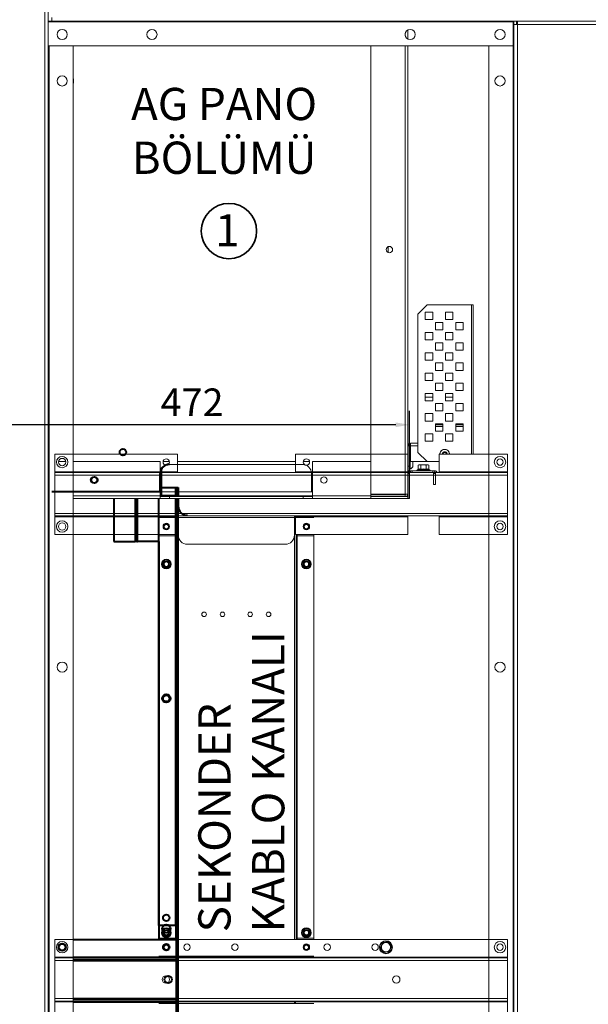
# Model space of a CAD drawing. Units: millimetres. Extents: x -805 to 21073, y 448 to 5536.
# Drawn here: x 1755 to 2372, y 3032 to 4100 of the extents above; entities that cross this region are included whole.
import ezdxf

# ---------------------------------------------------------------- set-up
doc = ezdxf.new("R2010")
doc.units = ezdxf.units.MM
doc.header["$LTSCALE"] = 5
doc.layers.get('0').update_dxf_attribs({"lineweight": 35})
doc.layers.add('olcu', color=1, linetype='Continuous', lineweight=25)
doc.styles.get("Standard").update_dxf_attribs({"font": 'txt', "height": 30})
doc.dimstyles.new('ölçel 1-10', dxfattribs={"dimtxt": 30, "dimasz": 15, "dimexe": 15, "dimexo": 0, "dimgap": 4, "dimtad": 1, "dimtxsty": 'Standard', "dimcen": 2.5, "dimclrd": 1, "dimclre": 1, "dimclrt": 1, "dimadec": 0, "dimazin": 0, "dimtfac": 1, "dimtmove": 0, "dimatfit": 3, "dimfxl": 1, "dimarcsym": 0})

# ---------------------------------------------------------------- blocks, each defined once
blk = doc.blocks.new('*D2613')
at = {"layer": 'Defpoints', "color": 0}
for p in [(1705.9, 3660.6), (1705.9, 3580.7), (2177.9, 3580.7)]:
    blk.add_point(p, dxfattribs=at)
at = {"layer": 'olcu', "color": 1, "lineweight": -2}
for p, q in [((1705.9, 3580.7), (1705.9, 3675.6)), ((2177.9, 3580.7), (2177.9, 3675.6)), ((2162.9, 3660.6), (1720.9, 3660.6))]:
    blk.add_line(p, q, dxfattribs=at)
at = {"layer": 'olcu', "color": 1}
for points in [[(1720.9, 3663.1), (1720.9, 3658.1), (1705.9, 3660.6)], [(2162.9, 3658.1), (2162.9, 3663.1), (2177.9, 3660.6)]]:
    blk.add_solid(points, dxfattribs=at)
at = {"layer": 'olcu', "color": 1, "insert": (1941.9, 3681.1), "char_height": 30, "attachment_point": 5}
blk.add_mtext('472', dxfattribs=at)

msp = doc.modelspace()

# ---------------------------------------------------------------- linework, layer by layer
at = {"color": 7, "linetype": 'Continuous', "lineweight": 15}
for p, q in [((1782.143, 4158.681), (1782.143, 1958.681)), ((1785.943, 4158.681), (1785.943, 1958.681)), ((1785.943, 4101.681), (1785.943, 4098.681)), ((1785.943, 4098.681), (1789.743, 4098.681)), ((1789.743, 4098.681), (1789.743, 4102.481)), ((1789.743, 4098.681), (4422.143, 4098.681)), ((2290.943, 4097.681), (2290.193, 4097.681)), ((2290.193, 4097.681), (2290.193, 4071.681)), ((2293.943, 4098.681), (2290.943, 4098.681)), ((2290.943, 4094.881), (2290.943, 4098.681)), ((2294.743, 4094.881), (2290.943, 4094.881)), ((2290.943, 2062.481), (2290.943, 4094.881)), ((2293.943, 4094.881), (2293.943, 4098.681)), ((2294.743, 4097.681), (2293.943, 4097.681)), ((2294.743, 4098.681), (2407.143, 4098.681)), ((2294.743, 4098.681), (2294.743, 4094.881)), ((2294.743, 2062.481), (2294.743, 4094.881)), ((2294.743, 4094.881), (2407.143, 4094.881)), ((2175.943, 4079.282), (2175.943, 4089.08)), ((1785.943, 4071.681), (2290.193, 4071.681)), ((1812.943, 2085.681), (1812.943, 4071.681)), ((2135.943, 3585.481), (2135.943, 4071.681)), ((2175.943, 3607.881), (2175.943, 4071.681)), ((2263.943, 2085.681), (2263.943, 4071.681)), ((2186.943, 3780.681), (2196.943, 3790.681)), ((2196.943, 3790.681), (2186.943, 3780.681)), ((2194.943, 3774.681), (2194.943, 3782.681)), ((2194.943, 3782.681), (2202.943, 3782.681)), ((2194.943, 3774.681), (2194.943, 3782.681)), ((2194.943, 3782.681), (2202.943, 3782.681)), ((2245.143, 3790.681), (2196.943, 3790.681)), ((2196.943, 3790.681), (2245.143, 3790.681)), ((2202.943, 3782.681), (2202.943, 3774.681)), ((2202.943, 3782.681), (2202.943, 3774.681)), ((2216.943, 3774.681), (2216.943, 3782.681)), ((2216.943, 3782.681), (2224.943, 3782.681)), ((2216.943, 3782.681), (2224.943, 3782.681)), ((2216.943, 3774.681), (2216.943, 3782.681)), ((2224.943, 3782.681), (2224.943, 3774.681)), ((2224.943, 3782.681), (2224.943, 3774.681)), ((2246.943, 3790.681), (2245.143, 3790.681)), ((2245.143, 3790.681), (2246.943, 3790.681)), ((2246.943, 3790.681), (2246.943, 3628.681)), ((2246.943, 3790.681), (2246.943, 3628.681)), ((2186.943, 3780.681), (2186.943, 3630.681)), ((2186.943, 3780.681), (2186.943, 3630.681)), ((2202.943, 3774.681), (2194.943, 3774.681)), ((2202.943, 3774.681), (2194.943, 3774.681)), ((2205.943, 3763.681), (2205.943, 3771.681)), ((2205.943, 3771.681), (2213.943, 3771.681)), ((2205.943, 3771.681), (2213.943, 3771.681)), ((2205.943, 3763.681), (2205.943, 3771.681)), ((2213.943, 3771.681), (2213.943, 3763.681)), ((2213.943, 3771.681), (2213.943, 3763.681)), ((2224.943, 3774.681), (2216.943, 3774.681)), ((2224.943, 3774.681), (2216.943, 3774.681)), ((2227.943, 3763.681), (2227.943, 3771.681)), ((2227.943, 3771.681), (2235.943, 3771.681)), ((2227.943, 3771.681), (2235.943, 3771.681)), ((2227.943, 3763.681), (2227.943, 3771.681)), ((2235.943, 3771.681), (2235.943, 3763.681)), ((2235.943, 3771.681), (2235.943, 3763.681)), ((2213.943, 3763.681), (2205.943, 3763.681)), ((2213.943, 3763.681), (2205.943, 3763.681)), ((2235.943, 3763.681), (2227.943, 3763.681)), ((2235.943, 3763.681), (2227.943, 3763.681)), ((2194.943, 3752.681), (2194.943, 3760.681)), ((2194.943, 3760.681), (2202.943, 3760.681)), ((2194.943, 3760.681), (2202.943, 3760.681)), ((2194.943, 3752.681), (2194.943, 3760.681)), ((2202.943, 3752.681), (2194.943, 3752.681)), ((2202.943, 3752.681), (2194.943, 3752.681)), ((2202.943, 3760.681), (2202.943, 3752.681)), ((2202.943, 3760.681), (2202.943, 3752.681)), ((2216.943, 3752.681), (2216.943, 3760.681)), ((2216.943, 3760.681), (2224.943, 3760.681)), ((2216.943, 3760.681), (2224.943, 3760.681)), ((2216.943, 3752.681), (2216.943, 3760.681)), ((2224.943, 3752.681), (2216.943, 3752.681)), ((2224.943, 3752.681), (2216.943, 3752.681)), ((2224.943, 3760.681), (2224.943, 3752.681)), ((2224.943, 3760.681), (2224.943, 3752.681)), ((2205.943, 3741.681), (2205.943, 3749.681)), ((2205.943, 3749.681), (2213.943, 3749.681)), ((2205.943, 3749.681), (2213.943, 3749.681)), ((2205.943, 3741.681), (2205.943, 3749.681)), ((2213.943, 3741.681), (2205.943, 3741.681)), ((2213.943, 3741.681), (2205.943, 3741.681)), ((2213.943, 3749.681), (2213.943, 3741.681)), ((2213.943, 3749.681), (2213.943, 3741.681)), ((2227.943, 3741.681), (2227.943, 3749.681)), ((2227.943, 3749.681), (2235.943, 3749.681)), ((2227.943, 3749.681), (2235.943, 3749.681)), ((2227.943, 3741.681), (2227.943, 3749.681)), ((2235.943, 3741.681), (2227.943, 3741.681)), ((2235.943, 3741.681), (2227.943, 3741.681)), ((2235.943, 3749.681), (2235.943, 3741.681)), ((2235.943, 3749.681), (2235.943, 3741.681)), ((2194.943, 3730.681), (2194.943, 3738.681)), ((2194.943, 3738.681), (2202.943, 3738.681)), ((2194.943, 3738.681), (2202.943, 3738.681)), ((2194.943, 3730.681), (2194.943, 3738.681)), ((2202.943, 3730.681), (2194.943, 3730.681)), ((2202.943, 3730.681), (2194.943, 3730.681)), ((2202.943, 3738.681), (2202.943, 3730.681)), ((2202.943, 3738.681), (2202.943, 3730.681)), ((2216.943, 3730.681), (2216.943, 3738.681)), ((2216.943, 3738.681), (2224.943, 3738.681)), ((2216.943, 3738.681), (2224.943, 3738.681)), ((2216.943, 3730.681), (2216.943, 3738.681)), ((2224.943, 3730.681), (2216.943, 3730.681)), ((2224.943, 3730.681), (2216.943, 3730.681)), ((2224.943, 3738.681), (2224.943, 3730.681)), ((2224.943, 3738.681), (2224.943, 3730.681)), ((2205.943, 3719.681), (2205.943, 3727.681)), ((2205.943, 3727.681), (2213.943, 3727.681)), ((2205.943, 3727.681), (2213.943, 3727.681)), ((2205.943, 3719.681), (2205.943, 3727.681)), ((2213.943, 3719.681), (2205.943, 3719.681)), ((2213.943, 3719.681), (2205.943, 3719.681)), ((2213.943, 3727.681), (2213.943, 3719.681)), ((2213.943, 3727.681), (2213.943, 3719.681)), ((2227.943, 3719.681), (2227.943, 3727.681)), ((2227.943, 3727.681), (2235.943, 3727.681)), ((2227.943, 3727.681), (2235.943, 3727.681)), ((2227.943, 3719.681), (2227.943, 3727.681)), ((2235.943, 3719.681), (2227.943, 3719.681)), ((2235.943, 3719.681), (2227.943, 3719.681)), ((2235.943, 3727.681), (2235.943, 3719.681)), ((2235.943, 3727.681), (2235.943, 3719.681)), ((2194.943, 3708.681), (2194.943, 3716.681)), ((2194.943, 3716.681), (2202.943, 3716.681)), ((2194.943, 3716.681), (2202.943, 3716.681)), ((2194.943, 3708.681), (2194.943, 3716.681)), ((2202.943, 3708.681), (2194.943, 3708.681)), ((2202.943, 3708.681), (2194.943, 3708.681)), ((2202.943, 3716.681), (2202.943, 3708.681)), ((2202.943, 3716.681), (2202.943, 3708.681)), ((2216.943, 3708.681), (2216.943, 3716.681)), ((2216.943, 3716.681), (2224.943, 3716.681)), ((2216.943, 3716.681), (2224.943, 3716.681)), ((2216.943, 3708.681), (2216.943, 3716.681)), ((2224.943, 3708.681), (2216.943, 3708.681)), ((2224.943, 3708.681), (2216.943, 3708.681)), ((2224.943, 3716.681), (2224.943, 3708.681)), ((2224.943, 3716.681), (2224.943, 3708.681)), ((2205.943, 3697.681), (2205.943, 3705.681)), ((2205.943, 3705.681), (2213.943, 3705.681)), ((2205.943, 3705.681), (2213.943, 3705.681)), ((2205.943, 3697.681), (2205.943, 3705.681)), ((2213.943, 3697.681), (2205.943, 3697.681)), ((2213.943, 3697.681), (2205.943, 3697.681)), ((2213.943, 3705.681), (2213.943, 3697.681)), ((2213.943, 3705.681), (2213.943, 3697.681)), ((2227.943, 3697.681), (2227.943, 3705.681)), ((2227.943, 3705.681), (2235.943, 3705.681)), ((2227.943, 3705.681), (2235.943, 3705.681)), ((2227.943, 3697.681), (2227.943, 3705.681)), ((2235.943, 3697.681), (2227.943, 3697.681)), ((2235.943, 3697.681), (2227.943, 3697.681)), ((2235.943, 3705.681), (2235.943, 3697.681)), ((2235.943, 3705.681), (2235.943, 3697.681)), ((2194.943, 3686.681), (2194.943, 3694.681)), ((2194.943, 3694.681), (2202.943, 3694.681)), ((2194.943, 3694.681), (2202.943, 3694.681)), ((2194.943, 3686.681), (2194.943, 3694.681)), ((2194.943, 3690.681), (2202.943, 3690.681)), ((2202.943, 3690.681), (2194.943, 3690.681)), ((2202.943, 3686.681), (2194.943, 3686.681)), ((2202.943, 3686.681), (2194.943, 3686.681)), ((2202.943, 3694.681), (2202.943, 3686.681)), ((2202.943, 3694.681), (2202.943, 3686.681)), ((2216.943, 3686.681), (2216.943, 3694.681)), ((2216.943, 3694.681), (2224.943, 3694.681)), ((2216.943, 3694.681), (2224.943, 3694.681)), ((2216.943, 3686.681), (2216.943, 3694.681)), ((2216.943, 3690.681), (2224.943, 3690.681)), ((2218.443, 3690.681), (2216.943, 3690.681)), ((2224.943, 3686.681), (2216.943, 3686.681)), ((2224.943, 3686.681), (2216.943, 3686.681)), ((2224.943, 3690.681), (2218.443, 3690.681)), ((2224.943, 3694.681), (2224.943, 3686.681)), ((2224.943, 3694.681), (2224.943, 3686.681)), ((2205.943, 3675.681), (2205.943, 3683.681)), ((2205.943, 3683.681), (2213.943, 3683.681)), ((2205.943, 3683.681), (2213.943, 3683.681)), ((2205.943, 3675.681), (2205.943, 3683.681)), ((2213.943, 3675.681), (2205.943, 3675.681)), ((2213.943, 3675.681), (2205.943, 3675.681)), ((2213.943, 3683.681), (2213.943, 3675.681)), ((2213.943, 3683.681), (2213.943, 3675.681)), ((2227.943, 3675.681), (2227.943, 3683.681)), ((2227.943, 3683.681), (2235.943, 3683.681)), ((2227.943, 3683.681), (2235.943, 3683.681)), ((2227.943, 3675.681), (2227.943, 3683.681)), ((2235.943, 3675.681), (2227.943, 3675.681)), ((2235.943, 3675.681), (2227.943, 3675.681)), ((2235.943, 3683.681), (2235.943, 3675.681)), ((2235.943, 3683.681), (2235.943, 3675.681)), ((2194.943, 3664.681), (2194.943, 3672.681)), ((2194.943, 3672.681), (2202.943, 3672.681)), ((2194.943, 3672.681), (2202.943, 3672.681)), ((2194.943, 3664.681), (2194.943, 3672.681)), ((2202.943, 3672.681), (2202.943, 3664.681)), ((2202.943, 3672.681), (2202.943, 3664.681)), ((2216.943, 3664.681), (2216.943, 3672.681)), ((2216.943, 3672.681), (2224.943, 3672.681)), ((2216.943, 3672.681), (2224.943, 3672.681)), ((2216.943, 3664.681), (2216.943, 3672.681)), ((2224.943, 3672.681), (2224.943, 3664.681)), ((2224.943, 3672.681), (2224.943, 3664.681)), ((2202.943, 3664.681), (2194.943, 3664.681)), ((2202.943, 3664.681), (2194.943, 3664.681)), ((2205.943, 3653.681), (2205.943, 3661.681)), ((2205.943, 3661.681), (2213.943, 3661.681)), ((2205.943, 3661.681), (2213.943, 3661.681)), ((2205.943, 3653.681), (2205.943, 3661.681)), ((2205.943, 3660.681), (2213.943, 3660.681)), ((2213.943, 3660.681), (2205.943, 3660.681)), ((2205.943, 3658.681), (2213.943, 3658.681)), ((2213.943, 3658.681), (2205.943, 3658.681)), ((2213.943, 3661.681), (2213.943, 3653.681)), ((2213.943, 3661.681), (2213.943, 3653.681)), ((2224.943, 3664.681), (2216.943, 3664.681)), ((2224.943, 3664.681), (2216.943, 3664.681)), ((2227.943, 3653.681), (2227.943, 3661.681)), ((2227.943, 3661.681), (2235.943, 3661.681)), ((2227.943, 3661.681), (2235.943, 3661.681)), ((2227.943, 3653.681), (2227.943, 3661.681)), ((2227.943, 3660.681), (2235.943, 3660.681)), ((2235.943, 3660.681), (2227.943, 3660.681)), ((2227.943, 3658.681), (2235.943, 3658.681)), ((2235.943, 3658.681), (2227.943, 3658.681)), ((2235.943, 3661.681), (2235.943, 3653.681)), ((2235.943, 3661.681), (2235.943, 3653.681)), ((2194.943, 3642.681), (2194.943, 3650.681)), ((2194.943, 3650.681), (2202.943, 3650.681)), ((2194.943, 3650.681), (2202.943, 3650.681)), ((2194.943, 3642.681), (2194.943, 3650.681)), ((2202.943, 3650.681), (2202.943, 3642.681)), ((2202.943, 3650.681), (2202.943, 3642.681)), ((2213.943, 3653.681), (2205.943, 3653.681)), ((2213.943, 3653.681), (2205.943, 3653.681)), ((2216.943, 3642.681), (2216.943, 3650.681)), ((2216.943, 3650.681), (2224.943, 3650.681)), ((2216.943, 3650.681), (2224.943, 3650.681)), ((2216.943, 3642.681), (2216.943, 3650.681)), ((2224.943, 3650.681), (2224.943, 3642.681)), ((2224.943, 3650.681), (2224.943, 3642.681)), ((2235.943, 3653.681), (2227.943, 3653.681)), ((2235.943, 3653.681), (2227.943, 3653.681)), ((2175.943, 3637.881), (2177.943, 3637.881)), ((2177.943, 3637.881), (2175.943, 3637.881)), ((2177.943, 3615.681), (2177.943, 3637.881)), ((2177.943, 3615.681), (2177.943, 3637.881)), ((2177.945, 3637.931), (2178.323, 3637.931)), ((2178.323, 3637.931), (2177.945, 3637.931)), ((2178.323, 3627.431), (2178.323, 3637.931)), ((2178.323, 3637.931), (2178.323, 3637.533)), ((2178.323, 3637.533), (2178.323, 3627.431)), ((2178.743, 3638.681), (2178.743, 3640.681)), ((2178.743, 3640.681), (2178.943, 3640.681)), ((2178.743, 3640.681), (2178.743, 3638.681)), ((2178.743, 3640.681), (2178.943, 3640.681)), ((2178.743, 3638.681), (2178.943, 3638.681)), ((2178.743, 3638.681), (2178.943, 3638.681)), ((2178.943, 3640.681), (2178.943, 3637.881)), ((2186.943, 3640.681), (2178.943, 3640.681)), ((2178.943, 3637.881), (2178.943, 3640.681)), ((2178.943, 3640.681), (2186.943, 3640.681)), ((2178.943, 3620.681), (2178.943, 3637.881)), ((2178.943, 3637.881), (2178.943, 3620.681)), ((2202.943, 3642.681), (2194.943, 3642.681)), ((2202.943, 3642.681), (2194.943, 3642.681)), ((2224.943, 3642.681), (2216.943, 3642.681)), ((2224.943, 3642.681), (2216.943, 3642.681)), ((1792.943, 3628.681), (1792.943, 3609.481)), ((1792.943, 3628.681), (1925.943, 3628.681)), ((1812.943, 3628.681), (1925.943, 3628.681)), ((1925.943, 3628.681), (1925.943, 3609.481)), ((1925.943, 3609.481), (1925.943, 3628.681)), ((2053.943, 3609.481), (2053.943, 3628.681)), ((2053.943, 3628.681), (2175.943, 3628.681)), ((2053.943, 3628.681), (2053.943, 3609.481)), ((2053.943, 3628.681), (2175.943, 3628.681)), ((2175.943, 3628.681), (2175.943, 3609.481)), ((2175.943, 3609.481), (2175.943, 3628.681)), ((2178.323, 3627.431), (2177.943, 3627.431)), ((2177.943, 3627.431), (2178.323, 3627.431)), ((2177.943, 3622.931), (2178.323, 3622.931)), ((2178.323, 3622.931), (2177.943, 3622.931)), ((2178.323, 3612.431), (2178.323, 3622.931)), ((2178.323, 3622.931), (2178.323, 3622.533)), ((2178.323, 3622.533), (2178.323, 3612.431)), ((2196.943, 3620.681), (2186.943, 3630.681)), ((2186.943, 3630.681), (2196.943, 3620.681)), ((2209.943, 3628.681), (2283.943, 3628.681)), ((2209.943, 3609.481), (2209.943, 3628.681)), ((2209.943, 3628.681), (2209.943, 3609.481)), ((2209.943, 3628.681), (2283.943, 3628.681)), ((2215.639, 3630.97), (2213.809, 3629.563)), ((2213.809, 3629.563), (2213.925, 3628.681)), ((2213.925, 3628.681), (2214.112, 3630.088)), ((2214.112, 3630.088), (2216.246, 3630.97)), ((2217.774, 3630.088), (2215.639, 3630.97)), ((2216.246, 3630.97), (2218.077, 3629.563)), ((2217.96, 3628.681), (2217.774, 3630.088)), ((2218.077, 3629.563), (2217.96, 3628.681)), ((2283.943, 3628.681), (2283.943, 3609.481)), ((2283.943, 3609.481), (2283.943, 3628.681)), ((1796.974, 3620.681), (1804.912, 3620.681)), ((1812.943, 3620.681), (1907.443, 3620.681)), ((1907.443, 3583.481), (1907.443, 3620.681)), ((1917.407, 3620.681), (1910.479, 3620.681)), ((1916.443, 3617.681), (2061.443, 3617.681)), ((2053.943, 3620.681), (1925.943, 3620.681)), ((1925.943, 3617.681), (2053.943, 3617.681)), ((2069.407, 3620.681), (2062.479, 3620.681)), ((2072.443, 3620.681), (2135.943, 3620.681)), ((2072.443, 3583.481), (2072.443, 3620.681)), ((2135.943, 3583.481), (2135.943, 3620.681)), ((2177.943, 3615.681), (2175.943, 3615.681)), ((2175.943, 3615.681), (2177.943, 3615.681)), ((2177.943, 3610.681), (2177.943, 3615.681)), ((2177.943, 3615.681), (2177.943, 3610.681)), ((2178.323, 3612.431), (2177.943, 3612.431)), ((2177.943, 3612.431), (2178.323, 3612.431)), ((2196.943, 3620.681), (2178.943, 3620.681)), ((2178.943, 3620.681), (2196.943, 3620.681)), ((2181.027, 3620.681), (2181.243, 3620.306)), ((2181.243, 3620.306), (2181.027, 3620.681)), ((2181.243, 3615.056), (2181.243, 3620.306)), ((2181.243, 3620.306), (2181.243, 3620.107)), ((2181.243, 3620.107), (2181.243, 3615.056)), ((2186.205, 3611.748), (2186.844, 3611.981)), ((2187.169, 3616.834), (2187.943, 3617.281)), ((2187.169, 3612.397), (2187.169, 3616.834)), ((2187.943, 3617.281), (2188.613, 3617.281)), ((2190.056, 3616.834), (2188.613, 3617.281)), ((2192.943, 3617.281), (2188.613, 3617.281)), ((2190.056, 3612.397), (2190.056, 3616.834)), ((2192.943, 3617.281), (2197.273, 3617.281)), ((2195.83, 3612.397), (2195.83, 3616.834)), ((2209.943, 3620.681), (2196.943, 3620.681)), ((2196.943, 3620.681), (2209.943, 3620.681)), ((2198.716, 3616.834), (2197.273, 3617.281)), ((2197.273, 3617.281), (2197.943, 3617.281)), ((2197.943, 3617.281), (2198.716, 3616.834)), ((2198.716, 3612.397), (2198.716, 3616.834)), ((2199.042, 3611.981), (2199.681, 3611.748)), ((1792.943, 3609.481), (1792.943, 3608.681)), ((1792.943, 3609.481), (1925.943, 3609.481)), ((1792.943, 3608.681), (2283.943, 3608.681)), ((1792.943, 3608.681), (1792.943, 3605.881)), ((1792.943, 3605.881), (2283.943, 3605.881)), ((1792.943, 3605.881), (1792.943, 3564.481)), ((1812.943, 3608.681), (2283.943, 3608.681)), ((1925.943, 3609.481), (1925.943, 3608.681)), ((1925.943, 3608.681), (1925.943, 3609.481)), ((2053.943, 3608.681), (2053.943, 3609.481)), ((2053.943, 3609.481), (2175.943, 3609.481)), ((2053.943, 3609.481), (2053.943, 3608.681)), ((2053.943, 3609.481), (2175.943, 3609.481)), ((2071.443, 3607.681), (2071.443, 3587.681)), ((2175.943, 3610.681), (2177.943, 3610.681)), ((2177.943, 3610.681), (2175.943, 3610.681)), ((2175.943, 3609.481), (2175.943, 3608.681)), ((2175.943, 3608.681), (2175.943, 3609.481)), ((2175.943, 3607.881), (2177.943, 3607.881)), ((2175.943, 3607.881), (2175.943, 3607.681)), ((2177.943, 3607.681), (2175.943, 3607.681)), ((2175.943, 3580.681), (2175.943, 3607.681)), ((2177.943, 3607.881), (2177.943, 3607.681)), ((2177.943, 3580.681), (2177.943, 3607.681)), ((2178.743, 3608.681), (2178.743, 3610.681)), ((2203.143, 3610.681), (2178.743, 3610.681)), ((2203.143, 3608.681), (2178.743, 3608.681)), ((2180.743, 3608.681), (2180.743, 3610.681)), ((2205.143, 3610.681), (2180.743, 3610.681)), ((2203.143, 3610.681), (2203.143, 3608.681)), ((2203.943, 3607.881), (2205.943, 3607.881)), ((2203.943, 3607.681), (2203.943, 3607.881)), ((2205.943, 3607.681), (2203.943, 3607.681)), ((2203.943, 3607.681), (2203.943, 3595.681)), ((2205.143, 3610.681), (2205.143, 3608.681)), ((2205.943, 3607.681), (2205.943, 3607.881)), ((2205.943, 3595.681), (2205.943, 3607.681)), ((2209.943, 3609.481), (2283.943, 3609.481)), ((2209.943, 3608.681), (2209.943, 3609.481)), ((2209.943, 3609.481), (2209.943, 3608.681)), ((2209.943, 3609.481), (2283.943, 3609.481)), ((2283.943, 3609.481), (2283.943, 3608.681)), ((2283.943, 3608.681), (2283.943, 3609.481)), ((2283.943, 3608.681), (2283.943, 3605.881)), ((2283.943, 3605.881), (2283.943, 3608.681)), ((2283.943, 3605.881), (2283.943, 3564.481)), ((2283.943, 3564.481), (2283.943, 3605.881)), ((2205.943, 3595.681), (2203.943, 3595.681)), ((1812.943, 3580.681), (1907.443, 3580.681)), ((2071.443, 3587.681), (1907.443, 3587.681)), ((1907.443, 3580.681), (1907.443, 3583.481)), ((1917.443, 3582.681), (1907.443, 3582.681)), ((1907.443, 3580.681), (1917.443, 3580.681)), ((1917.443, 3580.681), (1917.443, 3582.681)), ((1917.443, 3582.681), (2062.443, 3582.681)), ((1917.443, 3580.681), (2062.443, 3580.681)), ((2062.443, 3582.681), (2062.443, 3580.681)), ((2072.443, 3582.681), (2062.443, 3582.681)), ((2062.443, 3580.681), (2072.443, 3580.681)), ((2072.443, 3587.681), (2071.443, 3587.681)), ((2072.443, 3583.481), (2135.943, 3583.481)), ((2072.443, 3583.481), (2072.443, 3580.681)), ((2072.443, 3580.681), (2135.943, 3580.681)), ((2173.143, 3585.481), (2135.943, 3585.481)), ((2135.943, 3584.681), (2173.143, 3584.681)), ((2135.943, 3582.681), (2135.943, 3584.681)), ((2135.943, 3580.681), (2135.943, 3582.681)), ((2135.943, 3582.681), (2173.143, 3582.681)), ((2175.943, 3580.681), (2135.943, 3580.681)), ((2173.143, 3585.481), (2175.943, 3585.481)), ((2173.143, 3584.681), (2173.143, 3582.681)), ((2175.943, 3582.681), (2173.143, 3582.681)), ((2177.943, 3580.681), (2175.943, 3580.681)), ((1792.943, 3564.481), (2283.943, 3564.481)), ((1792.943, 3564.481), (1792.943, 3561.681)), ((1792.943, 3561.681), (2283.943, 3561.681)), ((1792.943, 3561.681), (1792.943, 3560.881)), ((1792.943, 3560.881), (1925.943, 3560.881)), ((1792.943, 3560.881), (1792.943, 3541.681)), ((1812.943, 3561.681), (2283.943, 3561.681)), ((1905.943, 3559.931), (1924.143, 3559.931)), ((1924.143, 3559.931), (1924.943, 3559.931)), ((1924.943, 3559.931), (1926.743, 3559.931)), ((1925.943, 3561.681), (1925.943, 3560.881)), ((1925.943, 3560.881), (1925.943, 3561.681)), ((1925.943, 3561.681), (1925.943, 3560.881)), ((1925.943, 3560.931), (1926.743, 3560.931)), ((1925.943, 3560.931), (1926.743, 3560.931)), ((1925.943, 3560.881), (1925.943, 3559.931)), ((1925.943, 3541.681), (1925.943, 3560.881)), ((1926.743, 3560.931), (1926.943, 3560.931)), ((1926.743, 3560.931), (1926.943, 3560.931)), ((1926.743, 3559.931), (2053.143, 3559.931)), ((1926.943, 3560.931), (1926.943, 3559.931)), ((1926.943, 3560.931), (1926.943, 3540.931)), ((1926.943, 3559.931), (2052.943, 3559.931)), ((2052.943, 3560.931), (2053.143, 3560.931)), ((2052.943, 3559.931), (2052.943, 3560.931)), ((2052.943, 3560.931), (2053.143, 3560.931)), ((2052.943, 3540.931), (2052.943, 3560.931)), ((2053.143, 3560.931), (2053.943, 3560.931)), ((2053.143, 3560.931), (2053.943, 3560.931)), ((2053.143, 3559.931), (2054.943, 3559.931)), ((2053.943, 3560.881), (2053.943, 3561.681)), ((2053.943, 3561.681), (2053.943, 3560.881)), ((2053.943, 3560.881), (2175.943, 3560.881)), ((2053.943, 3559.931), (2053.943, 3560.881)), ((2053.943, 3560.881), (2175.943, 3560.881)), ((2053.943, 3560.881), (2053.943, 3541.681)), ((2054.943, 3559.931), (2055.743, 3559.931)), ((2055.743, 3559.931), (2073.943, 3559.931)), ((2175.943, 3561.681), (2175.943, 3560.881)), ((2175.943, 3560.881), (2175.943, 3561.681)), ((2175.943, 3560.881), (2175.943, 3541.681)), ((2175.943, 3541.681), (2175.943, 3560.881)), ((2209.943, 3560.881), (2209.943, 3561.681)), ((2209.943, 3561.681), (2209.943, 3560.881)), ((2209.943, 3560.881), (2283.943, 3560.881)), ((2209.943, 3541.681), (2209.943, 3560.881)), ((2209.943, 3560.881), (2283.943, 3560.881)), ((2209.943, 3560.881), (2209.943, 3541.681)), ((2283.943, 3564.481), (2283.943, 3561.681)), ((2283.943, 3561.681), (2283.943, 3564.481)), ((2283.943, 3561.681), (2283.943, 3560.881)), ((2283.943, 3560.881), (2283.943, 3561.681)), ((2283.943, 3560.881), (2283.943, 3541.681)), ((2283.943, 3541.681), (2283.943, 3560.881)), ((1792.943, 3541.681), (1905.943, 3541.681)), ((1812.943, 3541.681), (1925.943, 3541.681)), ((1905.943, 3541.681), (1905.943, 3102.181)), ((1924.143, 3539.931), (1905.943, 3539.931)), ((1905.943, 3539.931), (1924.143, 3539.931)), ((1905.943, 3103.431), (1905.943, 3539.931)), ((1924.143, 3539.931), (1924.943, 3539.931)), ((1924.143, 3103.431), (1924.143, 3539.931)), ((1924.943, 3102.181), (1924.943, 3541.681)), ((2053.943, 3541.681), (2175.943, 3541.681)), ((2054.943, 3102.181), (2054.943, 3541.681)), ((2054.943, 3539.931), (2055.743, 3539.931)), ((2073.943, 3539.931), (2055.743, 3539.931)), ((2055.743, 3539.931), (2073.943, 3539.931)), ((2055.743, 3103.431), (2055.743, 3539.931)), ((2073.943, 3541.681), (2175.943, 3541.681)), ((2073.943, 3541.681), (2073.943, 3102.181)), ((2073.943, 3103.431), (2073.943, 3539.931)), ((2209.943, 3541.681), (2283.943, 3541.681)), ((2209.943, 3541.681), (2283.943, 3541.681)), ((1936.943, 3530.931), (2042.943, 3530.931)), ((1792.943, 3102.181), (1905.943, 3102.181)), ((1792.943, 3102.181), (1792.943, 3082.981)), ((2283.943, 3102.181), (1812.943, 3102.181)), ((1905.943, 3103.431), (1924.143, 3103.431)), ((1924.143, 3103.431), (1905.943, 3103.431)), ((1924.943, 3103.431), (1924.143, 3103.431)), ((2055.743, 3103.431), (2054.943, 3103.431)), ((2055.743, 3103.431), (2073.943, 3103.431)), ((2073.943, 3103.431), (2055.743, 3103.431)), ((2073.943, 3102.181), (2283.943, 3102.181)), ((2148.68, 3098.263), (2151.542, 3098.638)), ((2154.404, 3099.014), (2156.161, 3096.723)), ((2283.943, 3102.181), (2283.943, 3082.981)), ((2283.943, 3102.181), (2283.943, 3082.981)), ((2149.981, 3088.348), (2148.225, 3090.639)), ((2155.706, 3089.099), (2152.844, 3088.723)), ((1792.943, 3082.981), (1792.943, 3082.181)), ((1792.943, 3082.981), (1925.943, 3082.981)), ((1792.943, 3082.181), (2283.943, 3082.181)), ((1792.943, 3082.181), (1792.943, 3079.381)), ((1792.943, 3079.381), (2283.943, 3079.381)), ((1792.943, 3079.381), (1792.943, 3037.981)), ((2283.943, 3082.181), (1812.943, 3082.181)), ((1905.943, 3083.931), (1924.143, 3083.931)), ((1924.143, 3083.931), (1924.943, 3083.931)), ((1924.943, 3083.931), (1926.743, 3083.931)), ((1925.943, 3083.931), (1925.943, 3082.981)), ((1925.943, 3082.981), (1925.943, 3082.181)), ((1926.743, 3083.931), (2053.143, 3083.931)), ((2053.143, 3083.931), (2054.943, 3083.931)), ((2053.943, 3082.981), (2053.943, 3083.931)), ((2053.943, 3082.981), (2283.943, 3082.981)), ((2053.943, 3082.181), (2053.943, 3082.981)), ((2054.943, 3083.931), (2055.743, 3083.931)), ((2055.743, 3083.931), (2073.943, 3083.931)), ((2283.943, 3082.981), (2283.943, 3082.181)), ((2283.943, 3082.981), (2283.943, 3082.181)), ((2283.943, 3082.181), (2283.943, 3079.381)), ((2283.943, 3082.181), (2283.943, 3079.381)), ((2283.943, 3079.381), (2283.943, 3037.981)), ((2283.943, 3079.381), (2283.943, 3037.981)), ((1792.943, 3037.981), (2283.943, 3037.981)), ((1792.943, 3037.981), (1792.943, 3035.181)), ((1792.943, 3035.181), (2283.943, 3035.181)), ((1792.943, 3035.181), (1792.943, 3034.381)), ((2283.943, 3035.181), (1812.943, 3035.181)), ((1925.943, 3035.181), (1925.943, 3034.381)), ((2053.943, 3034.381), (2053.943, 3035.181)), ((2283.943, 3037.981), (2283.943, 3035.181)), ((2283.943, 3037.981), (2283.943, 3035.181)), ((2283.943, 3035.181), (2283.943, 3034.381)), ((2283.943, 3035.181), (2283.943, 3034.381)), ((1792.943, 3034.381), (1925.943, 3034.381)), ((1792.943, 3034.381), (1792.943, 3015.181)), ((1905.943, 3032.681), (1924.143, 3032.681)), ((1924.143, 3032.681), (1924.943, 3032.681)), ((1924.943, 3032.681), (1926.743, 3032.681)), ((1925.943, 3034.381), (1925.943, 3032.681)), ((1926.743, 3032.681), (2053.143, 3032.681)), ((2053.143, 3032.681), (2054.943, 3032.681)), ((2053.943, 3034.381), (2283.943, 3034.381)), ((2053.943, 3032.681), (2053.943, 3034.381)), ((2054.943, 3032.681), (2055.743, 3032.681)), ((2055.743, 3032.681), (2073.943, 3032.681)), ((2283.943, 3034.381), (2283.943, 3015.181)), ((2283.943, 3034.381), (2283.943, 3015.181))]:
    msp.add_line(p, q, dxfattribs=at)
at = {"color": 8, "linetype": 'Continuous', "lineweight": 15}
for p, q in [((1785.943, 4097.881), (2290.943, 4097.881)), ((2293.943, 4097.881), (2294.743, 4097.881)), ((2173.143, 4082.711), (2173.143, 4085.651)), ((1786.743, 4071.681), (1786.743, 2085.681)), ((2173.143, 3585.481), (2173.143, 4071.681)), ((2290.143, 2085.681), (2290.143, 4071.681)), ((2154.743, 3847.393), (2154.743, 3853.969)), ((2245.143, 3790.681), (2245.143, 3628.681)), ((2245.143, 3790.681), (2245.143, 3628.681)), ((2186.943, 3637.881), (2178.943, 3637.881)), ((2178.943, 3637.881), (2186.943, 3637.881)), ((2192.943, 3611.748), (2186.205, 3611.748)), ((2199.681, 3611.748), (2192.943, 3611.748)), ((1812.943, 3609.481), (1925.943, 3609.481)), ((1812.943, 3605.881), (2283.943, 3605.881)), ((1812.943, 3583.481), (1907.443, 3583.481)), ((1907.443, 3583.481), (2072.443, 3583.481)), ((1812.943, 3564.481), (2283.943, 3564.481)), ((1812.943, 3560.881), (1925.943, 3560.881)), ((1926.743, 3559.931), (1926.743, 3560.931)), ((1926.743, 3102.181), (1926.743, 3560.931)), ((2053.143, 3559.931), (2053.143, 3560.931)), ((2053.143, 3102.181), (2053.143, 3560.931)), ((1924.143, 3541.681), (1924.143, 3102.181)), ((2055.743, 3541.681), (2055.743, 3102.181)), ((2283.943, 3082.981), (1812.943, 3082.981)), ((2283.943, 3079.381), (1812.943, 3079.381)), ((1926.743, 3082.181), (1926.743, 3083.931)), ((2053.143, 3082.181), (2053.143, 3083.931)), ((2283.943, 3037.981), (1812.943, 3037.981)), ((1926.743, 3032.681), (1926.743, 3035.181)), ((2053.143, 3032.681), (2053.143, 3035.181)), ((2283.943, 3034.381), (1812.943, 3034.381))]:
    msp.add_line(p, q, dxfattribs=at)
at = {"color": 7, "linetype": 'Continuous', "lineweight": 40}
for p, q in [((1908.443, 3612.04), (1908.443, 3583.481)), ((1907.443, 3587.681), (1907.443, 3607.681)), ((1908.443, 3592.413), (1924.143, 3592.413)), ((1924.143, 3592.413), (1924.943, 3592.413)), ((1924.943, 3582.681), (1924.943, 3592.413)), ((1924.943, 3592.413), (1926.743, 3592.413)), ((1926.743, 3592.413), (1926.943, 3592.413)), ((1926.943, 3592.413), (1926.943, 3582.681)), ((1907.443, 3587.681), (1789.943, 3587.681)), ((1856.943, 3580.681), (1856.943, 3533.931)), ((1881.943, 3580.681), (1881.943, 3533.931)), ((1905.943, 3117.413), (1905.943, 3580.681)), ((1908.443, 3583.931), (1924.143, 3583.931)), ((1908.443, 3582.681), (1908.443, 3583.481)), ((1924.943, 2092.671), (1924.943, 3580.681)), ((1926.943, 3580.681), (1926.943, 3572.413)), ((1856.943, 3533.931), (1880.143, 3533.931)), ((1881.943, 3533.931), (1880.143, 3533.931)), ((1881.943, 3533.931), (1882.743, 3533.931)), ((1905.943, 3533.931), (1882.743, 3533.931)), ((1905.943, 3533.931), (1905.943, 3102.181)), ((1924.143, 3117.413), (1905.943, 3117.413)), ((1924.943, 3117.413), (1924.143, 3117.413)), ((1812.943, 3102.181), (1924.943, 3102.181)), ((1812.943, 3080.181), (1924.943, 3080.181)), ((1812.943, 3037.181), (1924.943, 3037.181))]:
    msp.add_line(p, q, dxfattribs=at)
at = {"color": 8, "linetype": 'Continuous', "lineweight": 40}
for p, q in [((1924.143, 3582.681), (1924.143, 3592.413)), ((1926.743, 3582.681), (1926.743, 3592.413)), ((1880.143, 3580.681), (1880.143, 3533.931)), ((1882.743, 3533.931), (1882.743, 3580.681)), ((1924.143, 3583.931), (1924.143, 3582.681)), ((1924.143, 3580.681), (1924.143, 3102.181)), ((1924.143, 3117.413), (1924.143, 3580.681)), ((1926.743, 2090.578), (1926.743, 3580.681)), ((1812.943, 3082.981), (1924.943, 3082.981)), ((1812.943, 3079.381), (1924.943, 3079.381)), ((1812.943, 3037.981), (1924.943, 3037.981)), ((1812.943, 3034.381), (1924.943, 3034.381))]:
    msp.add_line(p, q, dxfattribs=at)
at = {"color": 7, "linetype": 'Continuous', "lineweight": 15, "flags": 128}
for points in [[(2178.323, 3637.931), (2178.78, 3637.726), (2178.943, 3637.641)], [(2178.943, 3637.641), (2178.78, 3637.726), (2178.323, 3637.931)], [(2178.943, 3627.721), (2178.78, 3627.636), (2178.323, 3627.431)], [(2178.323, 3627.431), (2178.78, 3627.636), (2178.943, 3627.721)], [(2178.323, 3622.931), (2178.78, 3622.726), (2178.943, 3622.641)], [(2178.943, 3622.641), (2178.78, 3622.726), (2178.323, 3622.931)], [(2213.96, 3628.944), (2213.943, 3628.683), (2213.943, 3628.681)], [(2217.926, 3628.944), (2217.943, 3628.683), (2217.943, 3628.681)], [(1912.644, 3616.931), (1914.492, 3617.489), (1916.443, 3617.681)], [(2063.828, 3617.392), (2065.27, 3616.92), (2065.795, 3616.684)]]:
    msp.add_lwpolyline(points, dxfattribs=at)
at = {"color": 7, "linetype": 'Continuous', "lineweight": 15}
for centre, radius in [((1800.943, 4084.181), 5.5), ((1898.443, 4084.181), 5.5), ((2178.443, 4084.181), 5.5), ((2275.943, 4084.181), 5.5), ((1800.943, 4033.681), 5.5), ((2275.943, 4033.681), 5.5), ((2155.943, 3850.681), 3.5), ((1800.943, 3620.181), 6.175), ((1800.943, 3620.181), 4), ((1913.943, 3620.181), 3.5), ((1913.943, 3620.181), 3.5), ((2065.943, 3620.181), 3.5), ((2065.943, 3620.181), 3.5), ((2275.943, 3620.181), 6.175), ((2275.943, 3620.181), 3.5), ((2275.943, 3620.181), 3.5), ((1834.943, 3600.681), 3.5), ((2084.943, 3600.681), 3.5), ((1800.943, 3550.181), 6.175), ((1800.943, 3550.181), 4), ((1913.943, 3550.181), 3.5), ((1913.943, 3550.181), 3.5), ((1913.943, 3550.181), 3.3), ((1913.943, 3550.181), 3), ((1913.943, 3550.181), 2.33), ((2065.943, 3550.181), 3.5), ((2065.943, 3550.181), 3.5), ((2065.943, 3550.181), 3.3), ((2065.943, 3550.181), 3), ((2065.943, 3550.181), 2.33), ((2275.943, 3550.181), 6.175), ((2275.943, 3550.181), 3.5), ((2275.943, 3550.181), 3.5), ((1913.943, 3509.431), 5.25), ((1913.943, 3509.431), 4.5), ((1913.943, 3509.431), 4.5), ((1913.943, 3509.431), 3.5), ((1913.943, 3509.431), 3.25), ((1913.943, 3509.431), 3), ((1913.943, 3509.431), 2.446), ((2065.943, 3509.431), 5.25), ((2065.943, 3509.431), 5.25), ((2065.943, 3509.431), 4.5), ((2065.943, 3509.431), 4.5), ((2065.943, 3509.431), 4.5), ((2065.943, 3509.431), 4.5), ((2065.943, 3509.431), 3.5), ((2065.943, 3509.431), 3.5), ((2065.943, 3509.431), 3.25), ((2065.943, 3509.431), 3.25), ((2065.943, 3509.431), 3), ((2065.943, 3509.431), 3), ((2065.943, 3509.431), 2.445), ((2065.943, 3509.431), 2.445), ((1954.943, 3454.931), 2.5), ((1974.943, 3454.931), 2.5), ((2004.943, 3454.931), 2.5), ((2024.943, 3454.931), 2.5), ((1800.943, 3397.681), 5.5), ((2275.943, 3397.681), 5.5), ((1913.943, 3109.431), 5.25), ((1913.943, 3109.431), 4.5), ((1913.943, 3109.431), 4.5), ((1913.943, 3109.431), 3.5), ((1913.943, 3109.431), 3.25), ((1913.943, 3109.431), 3), ((1913.943, 3109.431), 2.446), ((2065.943, 3109.431), 5.25), ((2065.943, 3109.431), 4.5), ((2065.943, 3109.431), 4.5), ((2065.943, 3109.431), 3.5), ((2065.943, 3109.431), 3.25), ((2065.943, 3109.431), 3), ((2065.943, 3109.431), 2.445), ((1800.943, 3093.681), 6.175), ((2152.193, 3093.681), 7.1), ((2152.193, 3093.681), 6.738), ((2275.943, 3093.681), 6.175), ((1800.943, 3093.681), 4), ((1913.943, 3093.681), 3.5), ((1913.943, 3093.681), 3.3), ((1913.943, 3093.681), 3), ((1913.943, 3093.681), 2.33), ((1936.443, 3093.681), 3.5), ((1988.443, 3093.681), 3.5), ((2065.943, 3093.681), 3.5), ((2065.943, 3093.681), 3.3), ((2065.943, 3093.681), 3), ((2065.943, 3093.681), 2.33), ((2088.443, 3093.681), 3.5), ((2140.443, 3093.681), 3.5), ((2275.943, 3093.681), 3.5), ((2275.943, 3093.681), 3.5), ((1913.443, 3058.681), 4), ((1913.443, 3058.681), 4), ((2163.443, 3058.681), 4), ((2163.443, 3058.681), 4)]:
    msp.add_circle(centre, radius, dxfattribs=at)
msp.add_circle((1981.949, 3870.845), 30)
at = {"color": 7, "linetype": 'Continuous', "lineweight": 40}
for centre, radius in [((1866.943, 3630.931), 3.5), ((1835.943, 3600.681), 3.5), ((1913.943, 3363.681), 4.5), ((1913.943, 3363.681), 3.5), ((1913.943, 3125.513), 3.5), ((1913.943, 3113.781), 4.5), ((1800.943, 3093.681), 4), ((1800.943, 3093.681), 3.5), ((1913.943, 3093.681), 3.5), ((1915.943, 3058.681), 4)]:
    msp.add_circle(centre, radius, dxfattribs=at)
at = {"color": 7, "linetype": 'Continuous', "lineweight": 15}
for centre, radius, start, end in [((1800.943, 4033.681), 12.5, 343.739795, 16.260205), ((2178.743, 3637.881), 2.8, 90, 180), ((2178.743, 3637.881), 2.8, 90, 180), ((2178.743, 3637.881), 0.8, 90, 180), ((2178.743, 3637.881), 0.8, 90, 180), ((2215.943, 3628.681), 5.25, 67.551719, 180), ((2215.943, 3628.681), 5.25, 112.448281, 180), ((2215.943, 3628.681), 5.25, 0, 112.448281), ((2215.943, 3628.681), 5.25, 0, 67.551719), ((2215.943, 3628.681), 2.625, 67.551719, 180), ((2215.943, 3628.681), 2.625, 112.448281, 180), ((2215.943, 3628.681), 2, 127.551719, 180), ((2215.943, 3628.681), 2, 112.448281, 172.448281), ((2215.943, 3628.681), 2, 67.551719, 127.551719), ((2215.943, 3628.681), 2.625, 0, 112.448281), ((2215.943, 3628.681), 2, 52.448281, 112.448281), ((2215.943, 3628.681), 2, 7.551719, 67.551719), ((2215.943, 3628.681), 2.625, 0, 67.551719), ((2215.943, 3628.681), 2, 0, 52.448281), ((1916.443, 3607.681), 10, 90, 154.158067), ((2061.443, 3607.681), 10, 0, 90), ((2176.243, 3617.681), 5.647, 291.610213, 332.299134), ((2176.243, 3617.681), 5.647, 291.610213, 332.299134), ((2186.393, 3611.231), 0.55, 110, 270), ((2199.493, 3611.231), 0.55, 270, 70), ((2178.743, 3607.881), 2.8, 90, 180), ((2178.743, 3607.881), 0.8, 90, 180), ((2180.743, 3607.881), 2.8, 90, 163.39845), ((2203.143, 3607.881), 2.8, 0, 90), ((2203.143, 3607.881), 0.8, 0, 90), ((2205.143, 3607.881), 2.8, 16.60155, 90), ((2173.143, 3585.481), 2.8, 270, 0), ((2173.143, 3585.481), 0.8, 270, 0), ((1936.943, 3540.931), 10, 180, 270), ((2042.943, 3540.931), 10, 270, 0), ((2152.193, 3093.681), 5, 97.477326, 157.477326), ((2152.193, 3093.681), 5, 37.477326, 97.477326), ((2152.193, 3093.681), 5, 157.477326, 217.477326), ((2152.193, 3093.681), 5, 217.477326, 277.477326), ((2152.193, 3093.681), 5, 277.477326, 337.477326), ((2152.193, 3093.681), 5, 337.477326, 37.477326)]:
    msp.add_arc(centre, radius, start, end, dxfattribs=at)
at = {"color": 7, "linetype": 'Continuous', "lineweight": 40}
for centre, start, end in [((1917.443, 3607.681), 90, 180), ((1936.943, 3572.413), 180, 270)]:
    msp.add_arc(centre, 10, start, end, dxfattribs=at)
at = {"color": 7, "linetype": 'Continuous', "lineweight": 15}
for points, knots in [([(2187.169, 3612.397), (2187.165, 3612.353), (2187.155, 3612.265), (2187.084, 3612.144), (2186.981, 3612.045), (2186.893, 3611.998), (2186.846, 3611.981), (2186.844, 3611.981)], [0, 0, 0, 0, 0.23605216, 0.47120286, 0.73221298, 0.99242398, 1, 1, 1, 1]), ([(2186.844, 3611.981), (2186.978, 3612.026), (2187.648, 3612.256), (2188.687, 3612.37), (2189.551, 3612.091), (2189.894, 3611.981)], [0, 0, 0, 0, 0.13052152, 0.65523568, 1, 1, 1, 1]), ([(2188.613, 3617.281), (2188.579, 3617.28), (2188.091, 3617.274), (2187.613, 3617.046), (2187.169, 3616.834)], [0, 0, 0, 0, 0.07017169, 1, 1, 1, 1]), ([(2190.056, 3612.397), (2189.583, 3612.527), (2188.621, 3612.792), (2187.658, 3612.53), (2187.169, 3612.397)], [0, 0, 0, 0, 0.49225189, 1, 1, 1, 1]), ([(2190.056, 3612.397), (2190.054, 3612.353), (2190.049, 3612.265), (2190.013, 3612.144), (2189.962, 3612.045), (2189.918, 3611.998), (2189.894, 3611.981), (2189.894, 3611.981)], [0, 0, 0, 0, 0.2360824, 0.47126869, 0.7321978, 0.99262323, 1, 1, 1, 1]), ([(2189.894, 3611.981), (2190.156, 3612.026), (2191.475, 3612.256), (2193.539, 3612.37), (2195.296, 3612.091), (2195.992, 3611.981)], [0, 0, 0, 0, 0.13052645, 0.65523566, 1, 1, 1, 1]), ([(2192.943, 3617.281), (2192.716, 3617.276), (2191.74, 3617.255), (2190.788, 3617.017), (2190.056, 3616.834)], [0, 0, 0, 0, 0.23186246, 1, 1, 1, 1]), ([(2195.83, 3612.397), (2194.883, 3612.527), (2192.958, 3612.792), (2191.034, 3612.53), (2190.056, 3612.397)], [0, 0, 0, 0, 0.49224414, 1, 1, 1, 1]), ([(2195.83, 3616.834), (2195.631, 3616.89), (2194.691, 3617.153), (2193.714, 3617.225), (2192.943, 3617.281)], [0, 0, 0, 0, 0.21099817, 1, 1, 1, 1]), ([(2197.273, 3617.281), (2197.239, 3617.28), (2196.752, 3617.274), (2196.274, 3617.046), (2195.83, 3616.834)], [0, 0, 0, 0, 0.07020453, 1, 1, 1, 1]), ([(2198.716, 3612.397), (2198.243, 3612.527), (2197.281, 3612.792), (2196.318, 3612.53), (2195.83, 3612.397)], [0, 0, 0, 0, 0.492234156, 1, 1, 1, 1]), ([(2195.83, 3612.397), (2195.832, 3612.353), (2195.837, 3612.265), (2195.872, 3612.144), (2195.924, 3612.045), (2195.968, 3611.998), (2195.992, 3611.981), (2195.992, 3611.981)], [0, 0, 0, 0, 0.2360824, 0.47126869, 0.7321978, 0.99262323, 1, 1, 1, 1]), ([(2195.992, 3611.981), (2196.121, 3612.026), (2196.77, 3612.256), (2197.795, 3612.37), (2198.687, 3612.091), (2199.042, 3611.981)], [0, 0, 0, 0, 0.13051813, 0.65522911, 1, 1, 1, 1]), ([(2199.042, 3611.981), (2199.04, 3611.981), (2198.993, 3611.998), (2198.905, 3612.045), (2198.802, 3612.144), (2198.731, 3612.265), (2198.721, 3612.353), (2198.716, 3612.397)], [0, 0, 0, 0, 0.00747618, 0.26779122, 0.52881146, 0.7639197, 1, 1, 1, 1]), ([(2148.482, 3098.521), (2148.384, 3098.277), (2147.891, 3097.054), (2147.108, 3095.145), (2146.419, 3093.528), (2146.146, 3092.887)], [0, 0, 0, 0, 0.13052008, 0.65523223, 1, 1, 1, 1]), ([(2154.529, 3099.314), (2154.269, 3099.278), (2152.963, 3099.094), (2150.918, 3098.817), (2149.174, 3098.605), (2148.482, 3098.521)], [0, 0, 0, 0, 0.1305278, 0.65523195, 1, 1, 1, 1]), ([(2148.482, 3098.521), (2148.483, 3098.52), (2148.512, 3098.483), (2148.565, 3098.412), (2148.628, 3098.331), (2148.671, 3098.274), (2148.677, 3098.267), (2148.68, 3098.263)], [0, 0, 0, 0, 0.00753794, 0.26784175, 0.52876451, 0.76390963, 1, 1, 1, 1]), ([(2151.542, 3098.638), (2151.61, 3098.647), (2152.577, 3098.774), (2153.524, 3098.898), (2154.404, 3099.014)], [0, 0, 0, 0, 0.07019262, 1, 1, 1, 1]), ([(2154.529, 3099.314), (2154.528, 3099.313), (2154.51, 3099.27), (2154.477, 3099.188), (2154.437, 3099.093), (2154.41, 3099.027), (2154.406, 3099.019), (2154.404, 3099.014)], [0, 0, 0, 0, 0.00753067, 0.26780386, 0.52874239, 0.76390847, 1, 1, 1, 1]), ([(2158.24, 3094.475), (2158.078, 3094.681), (2157.266, 3095.72), (2156.003, 3097.353), (2154.948, 3098.757), (2154.529, 3099.314)], [0, 0, 0, 0, 0.13052331, 0.65523386, 1, 1, 1, 1]), ([(2146.146, 3092.887), (2146.148, 3092.887), (2146.194, 3092.894), (2146.282, 3092.905), (2146.384, 3092.918), (2146.454, 3092.928), (2146.464, 3092.929), (2146.469, 3092.93)], [0, 0, 0, 0, 0.00753481, 0.26781698, 0.52871546, 0.76390577, 1, 1, 1, 1]), ([(2146.146, 3092.887), (2146.308, 3092.68), (2147.12, 3091.642), (2148.383, 3090.009), (2149.438, 3088.604), (2149.857, 3088.047)], [0, 0, 0, 0, 0.13052255, 0.65523006, 1, 1, 1, 1]), ([(2146.469, 3092.93), (2146.749, 3093.605), (2147.113, 3094.485), (2147.488, 3095.387), (2147.574, 3095.596)], [0, 0, 0, 0, 0.76815108, 1, 1, 1, 1]), ([(2148.225, 3090.639), (2148.183, 3090.693), (2147.59, 3091.467), (2147.009, 3092.225), (2146.469, 3092.93)], [0, 0, 0, 0, 0.070201368, 1, 1, 1, 1]), ([(2147.574, 3095.596), (2147.87, 3096.308), (2148.244, 3097.211), (2148.604, 3098.08), (2148.68, 3098.263)], [0, 0, 0, 0, 0.7889968, 1, 1, 1, 1]), ([(2149.857, 3088.047), (2150.117, 3088.084), (2151.423, 3088.268), (2153.468, 3088.545), (2155.212, 3088.757), (2155.904, 3088.841)], [0, 0, 0, 0, 0.13051954, 0.65522867, 1, 1, 1, 1]), ([(2149.981, 3088.348), (2149.98, 3088.343), (2149.976, 3088.334), (2149.949, 3088.269), (2149.909, 3088.174), (2149.875, 3088.092), (2149.857, 3088.049), (2149.857, 3088.047)], [0, 0, 0, 0, 0.23610061, 0.47127575, 0.73222431, 0.99250752, 1, 1, 1, 1]), ([(2152.844, 3088.723), (2152.776, 3088.715), (2151.809, 3088.588), (2150.862, 3088.463), (2149.981, 3088.348)], [0, 0, 0, 0, 0.07019262, 1, 1, 1, 1]), ([(2156.812, 3091.766), (2156.725, 3091.556), (2156.351, 3090.654), (2155.986, 3089.775), (2155.706, 3089.099)], [0, 0, 0, 0, 0.23184892, 1, 1, 1, 1]), ([(2155.706, 3089.099), (2155.709, 3089.095), (2155.715, 3089.088), (2155.758, 3089.031), (2155.821, 3088.95), (2155.874, 3088.879), (2155.903, 3088.842), (2155.904, 3088.841)], [0, 0, 0, 0, 0.23609645, 0.47127902, 0.73220851, 0.99246187, 1, 1, 1, 1]), ([(2155.904, 3088.841), (2156.002, 3089.085), (2156.495, 3090.307), (2157.278, 3092.217), (2157.967, 3093.834), (2158.24, 3094.475)], [0, 0, 0, 0, 0.13052008, 0.65523223, 1, 1, 1, 1]), ([(2156.161, 3096.723), (2156.203, 3096.669), (2156.796, 3095.895), (2157.377, 3095.137), (2157.917, 3094.432)], [0, 0, 0, 0, 0.07019388, 1, 1, 1, 1]), ([(2157.917, 3094.432), (2157.841, 3094.249), (2157.481, 3093.381), (2157.107, 3092.478), (2156.812, 3091.766)], [0, 0, 0, 0, 0.2110032, 1, 1, 1, 1]), ([(2157.917, 3094.432), (2157.922, 3094.433), (2157.932, 3094.434), (2158.002, 3094.443), (2158.104, 3094.457), (2158.192, 3094.468), (2158.238, 3094.474), (2158.24, 3094.475)], [0, 0, 0, 0, 0.23609565, 0.47128738, 0.73218743, 0.99256433, 1, 1, 1, 1])]:
    msp.add_open_spline(points, degree=3, knots=knots, dxfattribs=at)

# ---------------------------------------------------------------- texts
at = {"char_height": 35, "attachment_point": 1}
for s, insert, width in [('\\pxqc;{\\fArial|b0|i0|c162|p34;AG PANO\\PBÖLÜMÜ}', (1708.656, 4026.217), 535.95623), ('\\pxqc;{\\fArial|b0|i0|c162|p34;1}', (1939.496, 3889.063), 81.29488)]:
    msp.add_mtext(s, dxfattribs=dict(at, insert=insert, width=width))
at = {"insert": (1948.677, 3109.817), "char_height": 35, "width": 404.26319, "attachment_point": 1, "rotation": 90}
msp.add_mtext('{\\fArial|b0|i0|c162|p34;SEKONDER KABLO KANALI}', dxfattribs=at)

# ---------------------------------------------------------------- dimensions: what is measured, and where the dimension line sits
at = {"layer": 'olcu'}
dim = msp.add_linear_dim(base=(1705.943, 3660.647), p1=(2177.943, 3580.681), p2=(1705.943, 3580.681), dimstyle='ölçel 1-10', dxfattribs=at)
dim.commit()
dim.dimension.update_dxf_attribs({"geometry": '*D2613', "text_midpoint": (1941.943, 3660.647), "dimtype": 160})

doc.saveas('drawing.dxf')
